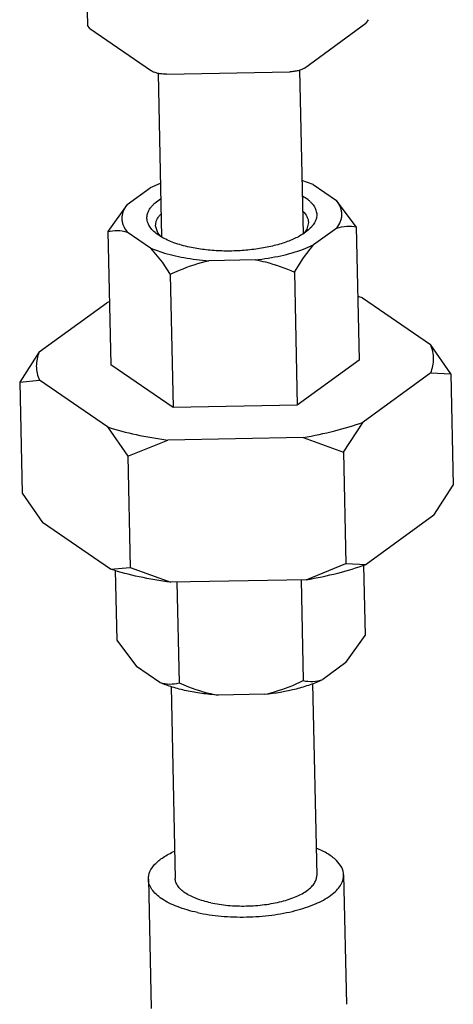
# Model space of a CAD drawing. Units: inches. Extents: x 15.6 to 43.2, y 6.3 to 22.6.
# Drawn here: x 24.7 to 25.1, y 16.5 to 17.3 of the extents above; entities that cross this region are included whole.
import ezdxf

# ---------------------------------------------------------------- set-up
doc = ezdxf.new("R2010")
doc.units = ezdxf.units.IN
doc.header["$LTSCALE"] = 1.87
doc.header["$MEASUREMENT"] = 0
doc.layers.get('0').update_dxf_attribs({"linetype": 'CONTINUOUS'})

msp = doc.modelspace()

# ---------------------------------------------------------------- linework, layer by layer
for p, q in [((24.74129, 17.37403), (24.74307, 17.29041)), ((24.98212, 17.29498), (24.9802, 17.29195)), ((24.74503, 17.28753), (24.74307, 17.29041)), ((24.74503, 17.28753), (24.79778, 17.25139)), ((24.92789, 17.25384), (24.9802, 17.29195)), ((24.81032, 17.24868), (24.91538, 17.25065)), ((24.92375, 17.25192), (24.92673, 17.11245)), ((24.80324, 17.2493), (24.80622, 17.11011)), ((24.77684, 17.13766), (24.79656, 17.15203)), ((24.80514, 17.1556), (24.79656, 17.15203)), ((24.93539, 17.15465), (24.92582, 17.1582)), ((24.93539, 17.15465), (24.95528, 17.14102)), ((24.77684, 17.13766), (24.7606, 17.11466)), ((24.97212, 17.11864), (24.95528, 17.14102)), ((24.80302, 17.11367), (24.80119, 17.11966)), ((24.92992, 17.11666), (24.92769, 17.11338)), ((24.93134, 17.12244), (24.92992, 17.11666)), ((24.95542, 17.11765), (24.93569, 17.10327)), ((24.97212, 17.11864), (24.97454, 17.00531)), ((24.7606, 17.11466), (24.76303, 17.00134)), ((24.79686, 17.10066), (24.77697, 17.11429)), ((24.80558, 17.11044), (24.80172, 17.11309)), ((24.80551, 17.11046), (24.80302, 17.11367)), ((24.93109, 17.11586), (24.9278, 17.11335)), ((24.79686, 17.10066), (24.80669, 17.08862)), ((24.79686, 17.10066), (24.80644, 17.09711)), ((24.92711, 17.09971), (24.93569, 17.10327)), ((24.92714, 17.09228), (24.93569, 17.10327)), ((24.91946, 17.08027), (24.92714, 17.09228)), ((24.80669, 17.08862), (24.8137, 17.07829)), ((24.88616, 17.09066), (24.84654, 17.08991)), ((24.8137, 17.07829), (24.81613, 16.96496)), ((24.91946, 17.08027), (24.92188, 16.96695)), ((24.97738, 17.05822), (25.03534, 17.01852)), ((24.70209, 17.01225), (24.75957, 17.05413)), ((25.05275, 16.99358), (25.03534, 17.01852)), ((24.70209, 17.01225), (24.68538, 16.98667)), ((24.81613, 16.96496), (24.76303, 17.00134)), ((24.97454, 17.00531), (24.92188, 16.96695)), ((25.03548, 16.9944), (24.978, 16.95252)), ((25.03548, 16.9944), (25.05275, 16.99358)), ((25.05275, 16.99358), (25.05478, 16.89895)), ((24.68538, 16.98667), (24.70223, 16.98813)), ((24.68538, 16.98667), (24.68741, 16.89205)), ((24.76019, 16.94843), (24.70223, 16.98813)), ((24.92188, 16.96695), (24.81613, 16.96496)), ((24.96129, 16.92694), (24.978, 16.95252)), ((24.76019, 16.94843), (24.77761, 16.92349)), ((24.77761, 16.92349), (24.81145, 16.93733)), ((24.92689, 16.9395), (24.81145, 16.93733)), ((24.92689, 16.9395), (24.96129, 16.92694)), ((24.96129, 16.92694), (24.96332, 16.83232)), ((24.77761, 16.92349), (24.77963, 16.82886)), ((25.03807, 16.87337), (25.05478, 16.89895)), ((24.68741, 16.89205), (24.70482, 16.8671)), ((24.76278, 16.8274), (24.70482, 16.8671)), ((25.03807, 16.87337), (24.98059, 16.83149)), ((24.92947, 16.81847), (24.96332, 16.83232)), ((24.96332, 16.83232), (24.98059, 16.83149)), ((24.76278, 16.8274), (24.77963, 16.82886)), ((24.76677, 16.82626), (24.76804, 16.76698)), ((24.77963, 16.82886), (24.81404, 16.8163)), ((24.97828, 16.83075), (24.97956, 16.77096)), ((24.92947, 16.81847), (24.81404, 16.8163)), ((24.8193, 16.8164), (24.82114, 16.7306)), ((24.92506, 16.81839), (24.9269, 16.73259)), ((24.76804, 16.76698), (24.78488, 16.7446)), ((24.96333, 16.74796), (24.97956, 16.77096)), ((24.96333, 16.74796), (24.9436, 16.73359)), ((24.80477, 16.73098), (24.78488, 16.7446)), ((24.8144, 16.72745), (24.8179, 16.56413)), ((24.93491, 16.73007), (24.93841, 16.56671)), ((24.89406, 16.72097), (24.85444, 16.72022)), ((24.795, 16.56364), (24.79735, 16.45362)), ((24.9613, 16.5672), (24.96365, 16.45717))]:
    msp.add_line(p, q)
for centre, radius, start, end in [((24.83002, 17.15069), 0.04708, 238.73633, 239.29478), ((24.90167, 17.15154), 0.04628, 303.1161, 304.3777), ((24.90904, 16.84701), 0.22199, 72.06996, 73.11319), ((24.83648, 16.84202), 0.22562, 109.33079, 109.9295)]:
    msp.add_arc(centre, radius, start, end)
for points, knots in [([(24.81032, 17.24868), (24.80907, 17.24866), (24.80664, 17.24874), (24.8032, 17.24923), (24.80023, 17.25007), (24.79849, 17.25091), (24.79778, 17.25139)], [0, 0, 0, 0, 0.288328, 0.560034, 0.800722, 1, 1, 1, 1]), ([(24.92789, 17.25384), (24.92718, 17.25333), (24.92546, 17.25243), (24.9225, 17.25148), (24.91906, 17.25085), (24.91663, 17.25068), (24.91538, 17.25065)], [0, 0, 0, 0, 0.200327, 0.441473, 0.712847, 1, 1, 1, 1]), ([(24.80172, 17.11309), (24.80038, 17.11414), (24.79801, 17.11629), (24.79533, 17.11999), (24.79386, 17.12389), (24.7937, 17.12791), (24.79487, 17.13189), (24.79681, 17.13497), (24.79888, 17.13735), (24.80147, 17.13983), (24.80371, 17.14149), (24.80531, 17.14253)], [0, 0, 0, 0, 0.139164, 0.261317, 0.371262, 0.476407, 0.585476, 0.706107, 0.772537, 0.843536, 1, 1, 1, 1]), ([(24.9263, 17.14509), (24.92794, 17.14411), (24.93024, 17.14256), (24.93293, 17.14019), (24.93509, 17.13791), (24.93715, 17.13491), (24.93848, 17.13099), (24.93849, 17.12697), (24.93718, 17.12301), (24.93466, 17.11921), (24.93238, 17.11696), (24.93109, 17.11586)], [0, 0, 0, 0, 0.156365, 0.227312, 0.293699, 0.414277, 0.523339, 0.62852, 0.738528, 0.860757, 1, 1, 1, 1]), ([(24.77684, 17.13766), (24.77547, 17.13589), (24.77377, 17.13303), (24.7726, 17.12891), (24.77232, 17.12589), (24.77263, 17.12289), (24.77384, 17.11882), (24.77559, 17.11602), (24.77697, 17.11429)], [0, 0, 0, 0, 0.26386, 0.384812, 0.50203, 0.618962, 0.739088, 1, 1, 1, 1]), ([(24.95542, 17.11765), (24.95678, 17.11942), (24.95849, 17.12228), (24.95966, 17.1264), (24.95993, 17.12941), (24.95962, 17.13242), (24.95841, 17.13649), (24.95667, 17.13929), (24.95528, 17.14102)], [0, 0, 0, 0, 0.26386, 0.384812, 0.50203, 0.618962, 0.739088, 1, 1, 1, 1]), ([(24.80119, 17.11966), (24.80118, 17.1205), (24.80134, 17.12223), (24.8022, 17.12478), (24.80363, 17.12728), (24.80489, 17.12882), (24.8056, 17.12958)], [0, 0, 0, 0, 0.22745, 0.464719, 0.720178, 1, 1, 1, 1]), ([(24.92659, 17.13209), (24.92798, 17.13072), (24.92978, 17.12844), (24.93109, 17.12499), (24.93133, 17.12328), (24.93134, 17.12244)], [0, 0, 0, 0, 0.533993, 0.771852, 1, 1, 1, 1]), ([(24.95542, 17.11765), (24.95816, 17.11857), (24.96377, 17.11962), (24.96943, 17.11914), (24.97212, 17.11864)], [0, 0, 0, 0, 0.513778, 1, 1, 1, 1]), ([(24.7606, 17.11466), (24.76321, 17.11526), (24.76873, 17.11595), (24.77426, 17.11511), (24.77697, 17.11429)], [0, 0, 0, 0, 0.485785, 1, 1, 1, 1]), ([(24.83012, 17.10142), (24.82559, 17.1024), (24.81729, 17.10468), (24.80938, 17.10819), (24.80598, 17.11021)], [0, 0, 0, 0, 0.53971, 1, 1, 1, 1]), ([(24.92695, 17.11278), (24.92426, 17.11103), (24.91811, 17.10782), (24.90777, 17.10406), (24.89597, 17.10112), (24.88311, 17.0991), (24.86965, 17.09807), (24.85606, 17.09808), (24.84284, 17.09912), (24.83425, 17.10053), (24.83012, 17.10142)], [0, 0, 0, 0, 0.096803, 0.208019, 0.331254, 0.463248, 0.600201, 0.738031, 0.872616, 1, 1, 1, 1]), ([(24.88616, 17.09066), (24.89346, 17.09144), (24.90732, 17.09362), (24.92086, 17.09741), (24.92711, 17.09971)], [0, 0, 0, 0, 0.524127, 1, 1, 1, 1]), ([(24.80644, 17.09711), (24.81261, 17.09514), (24.82589, 17.09201), (24.83943, 17.0904), (24.84654, 17.08991)], [0, 0, 0, 0, 0.476189, 1, 1, 1, 1]), ([(24.8137, 17.07829), (24.81631, 17.07954), (24.82689, 17.08434), (24.838, 17.08809), (24.84654, 17.08991)], [0, 0, 0, 0, 0.248928, 1, 1, 1, 1]), ([(24.88616, 17.09066), (24.88904, 17.09015), (24.90044, 17.08772), (24.91146, 17.08374), (24.91946, 17.08027)], [0, 0, 0, 0, 0.251414, 1, 1, 1, 1]), ([(25.03548, 16.9944), (25.03631, 16.99634), (25.03759, 17.00032), (25.03823, 17.0065), (25.03752, 17.01266), (25.03619, 17.0166), (25.03534, 17.01852)], [0, 0, 0, 0, 0.255524, 0.501304, 0.746409, 1, 1, 1, 1]), ([(24.70209, 17.01225), (24.70126, 17.01031), (24.69998, 17.00633), (24.69934, 17.00015), (24.70005, 16.99399), (24.70138, 16.99005), (24.70223, 16.98813)], [0, 0, 0, 0, 0.255524, 0.501304, 0.746409, 1, 1, 1, 1]), ([(24.92689, 16.9395), (24.93591, 16.94101), (24.95317, 16.94457), (24.97006, 16.94964), (24.978, 16.95252)], [0, 0, 0, 0, 0.51976, 1, 1, 1, 1]), ([(24.76019, 16.94843), (24.76818, 16.94584), (24.78514, 16.9414), (24.80242, 16.9385), (24.81145, 16.93733)], [0, 0, 0, 0, 0.479717, 1, 1, 1, 1]), ([(24.81404, 16.8163), (24.80501, 16.81747), (24.78773, 16.82037), (24.77077, 16.82481), (24.76278, 16.8274)], [0, 0, 0, 0, 0.520283, 1, 1, 1, 1]), ([(24.92947, 16.81847), (24.9385, 16.81998), (24.95576, 16.82354), (24.97264, 16.82861), (24.98059, 16.83149)], [0, 0, 0, 0, 0.51976, 1, 1, 1, 1]), ([(24.89406, 16.72097), (24.90316, 16.72194), (24.91634, 16.72417), (24.93276, 16.72902), (24.94017, 16.73197), (24.9436, 16.73359)], [0, 0, 0, 0, 0.534728, 0.77821, 1, 1, 1, 1]), ([(24.89406, 16.72097), (24.89692, 16.72158), (24.9082, 16.72444), (24.91905, 16.72883), (24.9269, 16.73259)], [0, 0, 0, 0, 0.251514, 1, 1, 1, 1]), ([(24.9269, 16.73259), (24.92959, 16.7321), (24.93524, 16.73161), (24.94086, 16.73266), (24.9436, 16.73359)], [0, 0, 0, 0, 0.486224, 1, 1, 1, 1]), ([(24.85444, 16.72022), (24.84978, 16.72055), (24.84071, 16.72147), (24.82764, 16.72374), (24.81567, 16.72681), (24.80822, 16.72949), (24.80477, 16.73098)], [0, 0, 0, 0, 0.274552, 0.5358, 0.778948, 1, 1, 1, 1]), ([(24.80477, 16.73098), (24.80748, 16.73015), (24.81301, 16.72931), (24.81853, 16.73001), (24.82114, 16.7306)], [0, 0, 0, 0, 0.514217, 1, 1, 1, 1]), ([(24.82114, 16.7306), (24.8238, 16.72945), (24.83457, 16.72505), (24.84583, 16.72172), (24.85444, 16.72022)], [0, 0, 0, 0, 0.249011, 1, 1, 1, 1]), ([(24.9613, 16.5672), (24.96126, 16.56938), (24.95995, 16.5741), (24.955, 16.58026), (24.9475, 16.58574), (24.94144, 16.58865), (24.93806, 16.59002)], [0, 0, 0, 0, 0.191653, 0.413008, 0.680861, 1, 1, 1, 1]), ([(24.795, 16.56364), (24.79495, 16.56583), (24.79605, 16.57058), (24.80071, 16.57694), (24.80794, 16.58272), (24.81386, 16.58588), (24.81715, 16.5874)], [0, 0, 0, 0, 0.191781, 0.413162, 0.680993, 1, 1, 1, 1]), ([(24.83675, 16.53526), (24.83092, 16.53652), (24.82039, 16.53948), (24.80858, 16.54512), (24.8016, 16.55057), (24.79794, 16.55469), (24.79562, 16.55906), (24.79503, 16.56216), (24.795, 16.56364)], [0, 0, 0, 0, 0.333696, 0.610411, 0.725885, 0.827099, 0.916822, 1, 1, 1, 1]), ([(24.84815, 16.54356), (24.84393, 16.54448), (24.83629, 16.54662), (24.82773, 16.55071), (24.82267, 16.55466), (24.82002, 16.55765), (24.81834, 16.56082), (24.81792, 16.56306), (24.8179, 16.56414)], [0, 0, 0, 0, 0.33368, 0.610443, 0.725896, 0.827093, 0.916823, 1, 1, 1, 1]), ([(24.83675, 16.53526), (24.84338, 16.53382), (24.85727, 16.53181), (24.87849, 16.53112), (24.8997, 16.53264), (24.91949, 16.53628), (24.93653, 16.54178), (24.94829, 16.54795), (24.95515, 16.55373), (24.9587, 16.55804), (24.96087, 16.56255), (24.96133, 16.5657), (24.9613, 16.5672)], [0, 0, 0, 0, 0.147214, 0.303434, 0.459818, 0.607504, 0.738593, 0.847318, 0.892659, 0.932346, 0.967475, 1, 1, 1, 1]), ([(24.84815, 16.54356), (24.85295, 16.54252), (24.86302, 16.54107), (24.8784, 16.54056), (24.89376, 16.54167), (24.9081, 16.5443), (24.92045, 16.54829), (24.92897, 16.55276), (24.93395, 16.55694), (24.93651, 16.56007), (24.93809, 16.56334), (24.93843, 16.56562), (24.9384, 16.5667)], [0, 0, 0, 0, 0.147196, 0.303429, 0.459796, 0.607482, 0.738569, 0.8473, 0.892656, 0.932338, 0.967476, 1, 1, 1, 1])]:
    msp.add_open_spline(points, degree=3, knots=knots)

doc.saveas('drawing.dxf')
